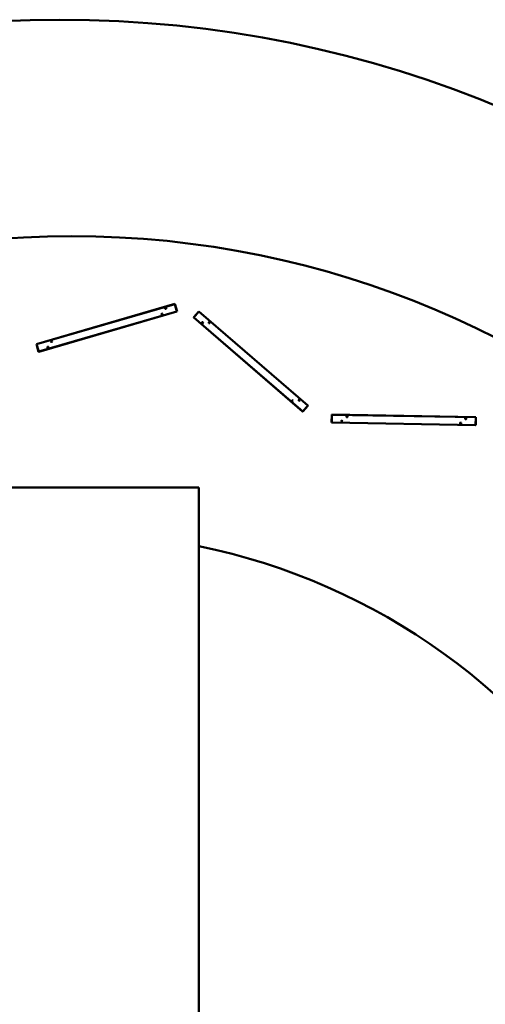
# Model space of a CAD drawing. Units: millimetres. Extents: x 8998 to 35998, y 913 to 27913.
# Drawn here: x 22025 to 27514, y 16314 to 27913 of the extents above; entities that cross this region are included whole.
import ezdxf

# ---------------------------------------------------------------- set-up
doc = ezdxf.new("R2010")
doc.units = ezdxf.units.MM
doc.header["$LTSCALE"] = 100
doc.layers.add('Visible (ISO)', color=7, linetype='Continuous', lineweight=50)

msp = doc.modelspace()

# ---------------------------------------------------------------- linework, layer by layer
at = {"layer": 'Visible (ISO)'}
for p, q in [((23852, 24565), (22224, 24092)), ((22224, 24090), (23853, 24563)), ((23878, 24476), (22250, 24003)), ((22250, 24001), (23879, 24474)), ((23742, 24514), (23743, 24515)), ((23742, 24513), (23742, 24514)), ((23743, 24512), (23742, 24513)), ((23743, 24515), (23744, 24516)), ((23744, 24511), (23743, 24512)), ((23744, 24516), (23746, 24515)), ((23745, 24511), (23744, 24511)), ((23746, 24511), (23745, 24511)), ((23746, 24515), (23747, 24515)), ((23747, 24512), (23746, 24511)), ((23747, 24515), (23747, 24513)), ((23747, 24513), (23747, 24512)), ((23853, 24563), (23852, 24565)), ((23852, 24565), (23855, 24564)), ((23855, 24564), (23853, 24563)), ((23853, 24563), (23878, 24476)), ((23880, 24477), (23855, 24564)), ((23878, 24476), (23880, 24477)), ((23879, 24474), (23878, 24476)), ((23880, 24477), (23879, 24474)), ((24135, 24476), (24076, 24407)), ((24077, 24406), (24137, 24475)), ((24135, 24476), (24138, 24477)), ((24137, 24475), (24135, 24476)), ((24138, 24477), (24137, 24475)), ((24137, 24475), (25421, 23367)), ((25422, 23369), (24138, 24477)), ((23700, 24445), (23701, 24446)), ((23700, 24443), (23700, 24445)), ((23700, 24442), (23700, 24443)), ((23701, 24441), (23700, 24442)), ((23701, 24446), (23702, 24446)), ((23703, 24441), (23701, 24441)), ((23702, 24446), (23703, 24446)), ((23703, 24446), (23704, 24445)), ((23704, 24442), (23703, 24441)), ((23704, 24445), (23705, 24444)), ((23705, 24443), (23704, 24442)), ((23705, 24444), (23705, 24443)), ((24076, 24405), (24076, 24407)), ((24076, 24407), (24077, 24406)), ((24077, 24406), (24076, 24405)), ((24076, 24405), (25360, 23297)), ((25362, 23298), (24077, 24406)), ((24176, 24344), (24177, 24345)), ((24176, 24342), (24176, 24344)), ((24177, 24341), (24176, 24342)), ((24177, 24345), (24178, 24345)), ((24178, 24340), (24177, 24341)), ((24178, 24345), (24179, 24345)), ((24179, 24340), (24178, 24340)), ((24179, 24345), (24180, 24344)), ((24180, 24341), (24179, 24340)), ((24180, 24344), (24181, 24343)), ((24181, 24342), (24180, 24341)), ((24181, 24343), (24181, 24342)), ((24257, 24345), (24258, 24346)), ((24258, 24344), (24257, 24345)), ((24258, 24347), (24260, 24348)), ((24258, 24346), (24258, 24347)), ((24259, 24343), (24258, 24344)), ((24260, 24343), (24259, 24343)), ((24260, 24348), (24261, 24347)), ((24261, 24343), (24260, 24343)), ((24261, 24347), (24262, 24347)), ((24262, 24344), (24261, 24343)), ((24262, 24347), (24262, 24346)), ((24262, 24346), (24262, 24344)), ((22222, 24090), (22224, 24092)), ((22224, 24090), (22222, 24090)), ((22222, 24090), (22248, 24002)), ((22224, 24092), (22224, 24090)), ((22250, 24003), (22224, 24090)), ((22356, 24054), (22357, 24055)), ((22356, 24053), (22356, 24054)), ((22356, 24052), (22356, 24053)), ((22357, 24051), (22356, 24052)), ((22357, 24055), (22358, 24055)), ((22358, 24050), (22357, 24051)), ((22358, 24055), (22359, 24055)), ((22359, 24051), (22358, 24050)), ((22359, 24055), (22360, 24054)), ((22360, 24052), (22359, 24051)), ((22360, 24054), (22360, 24053)), ((22360, 24053), (22360, 24052)), ((22398, 24124), (22399, 24125)), ((22398, 24122), (22398, 24124)), ((22398, 24121), (22398, 24122)), ((22399, 24120), (22398, 24121)), ((22399, 24125), (22400, 24125)), ((22401, 24120), (22399, 24120)), ((22400, 24125), (22401, 24125)), ((22401, 24125), (22402, 24124)), ((22402, 24121), (22401, 24120)), ((22402, 24124), (22403, 24123)), ((22403, 24122), (22402, 24121)), ((22403, 24123), (22403, 24122)), ((22248, 24002), (22250, 24003)), ((22250, 24001), (22248, 24002)), ((22250, 24003), (22250, 24001)), ((25318, 23433), (25320, 23433)), ((25318, 23432), (25318, 23433)), ((25318, 23430), (25318, 23432)), ((25318, 23429), (25318, 23430)), ((25320, 23433), (25321, 23433)), ((25321, 23433), (25322, 23432)), ((25322, 23432), (25322, 23431)), ((25322, 23431), (25322, 23430)), ((25322, 23430), (25322, 23429)), ((25319, 23428), (25318, 23429)), ((25320, 23428), (25319, 23428)), ((25322, 23429), (25320, 23428)), ((25421, 23367), (25362, 23298)), ((25363, 23297), (25423, 23366)), ((25421, 23367), (25422, 23369)), ((25423, 23366), (25421, 23367)), ((25422, 23369), (25423, 23366)), ((25360, 23297), (25362, 23298)), ((25363, 23297), (25360, 23297)), ((25362, 23298), (25363, 23297)), ((25703, 23260), (25701, 23169)), ((25703, 23260), (25705, 23262)), ((25705, 23260), (25703, 23260)), ((25703, 23169), (25705, 23260)), ((25705, 23262), (25705, 23260)), ((27401, 23231), (25705, 23262)), ((25705, 23260), (27401, 23229)), ((25880, 23239), (25881, 23240)), ((25880, 23238), (25880, 23239)), ((25881, 23237), (25880, 23238)), ((25881, 23240), (25882, 23241)), ((25882, 23236), (25881, 23237)), ((25882, 23241), (25884, 23241)), ((25883, 23236), (25882, 23236)), ((25884, 23236), (25883, 23236)), ((25884, 23241), (25885, 23240)), ((25885, 23237), (25884, 23236)), ((25885, 23240), (25885, 23239)), ((25885, 23239), (25885, 23237)), ((27280, 23214), (27281, 23215)), ((27280, 23213), (27280, 23214)), ((27281, 23212), (27280, 23213)), ((27281, 23215), (27282, 23216)), ((27282, 23211), (27281, 23212)), ((27282, 23216), (27283, 23215)), ((27283, 23211), (27282, 23211)), ((27283, 23215), (27285, 23215)), ((27284, 23211), (27283, 23211)), ((27285, 23212), (27284, 23211)), ((27285, 23215), (27285, 23213)), ((27285, 23213), (27285, 23212)), ((27401, 23229), (27399, 23138)), ((27401, 23229), (27401, 23231)), ((27401, 23231), (27403, 23229)), ((27403, 23229), (27401, 23229)), ((27401, 23138), (27403, 23229)), ((25703, 23167), (25701, 23169)), ((25701, 23169), (25703, 23169)), ((25703, 23169), (25703, 23167)), ((27399, 23138), (25703, 23169)), ((25703, 23167), (27399, 23136)), ((25819, 23185), (25820, 23186)), ((25819, 23184), (25819, 23185)), ((25820, 23183), (25819, 23184)), ((25820, 23186), (25821, 23187)), ((25821, 23182), (25820, 23183)), ((25821, 23187), (25823, 23187)), ((25822, 23182), (25821, 23182)), ((25823, 23182), (25822, 23182)), ((25823, 23187), (25824, 23186)), ((25824, 23183), (25823, 23182)), ((25824, 23186), (25824, 23185)), ((25824, 23185), (25824, 23183)), ((27219, 23160), (27220, 23161)), ((27219, 23159), (27219, 23160)), ((27220, 23158), (27219, 23159)), ((27220, 23161), (27221, 23162)), ((27221, 23157), (27220, 23158)), ((27221, 23162), (27222, 23161)), ((27222, 23157), (27221, 23157)), ((27222, 23161), (27224, 23161)), ((27223, 23157), (27222, 23157)), ((27224, 23158), (27223, 23157)), ((27224, 23161), (27224, 23159)), ((27224, 23159), (27224, 23158)), ((27399, 23136), (27399, 23138)), ((27401, 23138), (27399, 23136)), ((27399, 23138), (27401, 23138)), ((24137, 22404), (21137, 22404)), ((24137, 15229), (24137, 22404))]:
    msp.add_line(p, q, dxfattribs=at)
for centre, radius in [((22498, 14413), 13500), ((22637, 14363), 11000), ((23745, 24513), 7.5), ((23702, 24444), 7.5), ((24179, 24343), 7.5), ((24260, 24345), 7.5), ((22400, 24123), 7.5), ((22358, 24053), 7.5), ((25239, 23428), 4), ((25320, 23431), 7.5), ((25883, 23238), 7.5), ((27283, 23213), 7.5), ((25822, 23184), 7.5), ((27222, 23159), 7.5)]:
    msp.add_circle(centre, radius, dxfattribs=at)
msp.add_arc((22637, 14363), 7500, 341.537, 78.463, dxfattribs=at)

doc.saveas('drawing.dxf')
